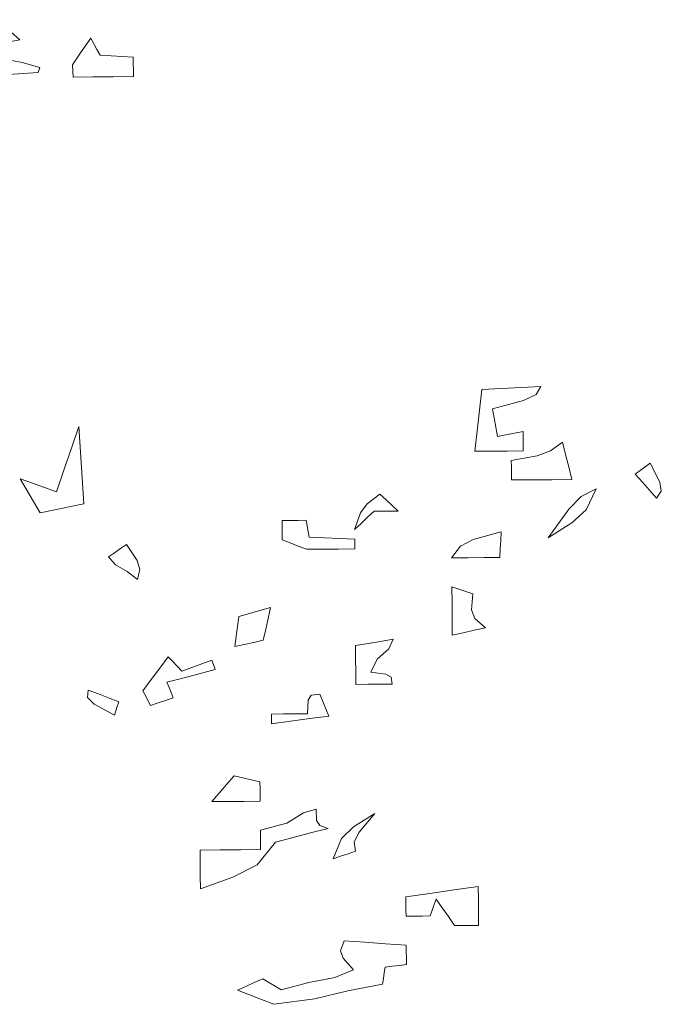
# Model space of a CAD drawing. Units: millimetres. Extents: x 443446 to 446234, y 4114079 to 4116342.
# Drawn here: x 443551 to 443552, y 4115577 to 4115579 of the extents above; entities that cross this region are included whole.
import ezdxf

# ---------------------------------------------------------------- set-up
doc = ezdxf.new("R2010")
doc.units = ezdxf.units.MM
doc.header["$LTSCALE"] = 2.5
doc.linetypes.add('CONTINUA', pattern=[0])

# ---------------------------------------------------------------- blocks, each defined once
blk = doc.blocks.new('OTROARBOL')
at = {"color": 76, "lineweight": 5, "true_color": 0x3b7500}
for points in [[(-1.62804, 6.97598), (-1.62384, 7.00156), (-1.62872, 7.02061), (-1.63959, 7.04479), (-1.6592, 7.03907), (-1.66997, 7.03275), (-1.68113, 7.02041), (-1.67248, 7.01875), (-1.66578, 7.02062), (-1.65531, 7.02763), (-1.6481, 7.02052), (-1.64092, 7.01335), (-1.63382, 7.00614), (-1.68293, 6.99379), (-1.69965, 6.98747), (-1.69829, 6.98176), (-1.67488, 6.97983), (-1.65146, 6.97791)], [(-1.73117, 6.97598), (-1.73063, 6.9903), (-1.73893, 7.00572), (-1.74833, 7.02185), (-1.75122, 7.01523), (-1.7541, 7.00854), (-1.75699, 7.00181), (-1.76742, 7.00084), (-1.77789, 6.99988), (-1.78842, 6.99892), (-1.78842, 6.99133), (-1.78842, 6.98368), (-1.78842, 6.97598), (-1.76934, 6.97598), (-1.75025, 6.97598)], [(-2.10918, 6.52917), (-2.11159, 6.55354), (-2.114, 6.57792), (-2.1164, 6.6023), (-2.13501, 6.60326), (-2.15361, 6.60422), (-2.17221, 6.60519), (-2.16763, 6.59568), (-2.15574, 6.58898), (-2.12635, 6.57936), (-2.12779, 6.56845), (-2.12923, 6.55751), (-2.13068, 6.54649), (-2.13874, 6.54841), (-2.14688, 6.55029), (-2.15505, 6.5521), (-2.15505, 6.54451), (-2.15505, 6.53686), (-2.15505, 6.52917), (-2.1397, 6.52917), (-2.12443, 6.52917)], [(-1.69685, 6.46052), (-1.6906, 6.47395), (-1.68439, 6.4873), (-1.67824, 6.50062), (-1.68964, 6.49544), (-1.70107, 6.49019), (-1.71257, 6.4849), (-1.71967, 6.51072), (-1.72684, 6.5365), (-1.73406, 6.5622), (-1.7355, 6.53173), (-1.73694, 6.50121), (-1.73839, 6.47063), (-1.72448, 6.46726), (-1.71065, 6.46389)], [(-2.14367, 6.49484), (-2.14367, 6.50254), (-2.14367, 6.51019), (-2.14367, 6.51778), (-2.16835, 6.52339), (-2.18095, 6.52896), (-2.19226, 6.53927), (-2.19515, 6.52451), (-2.19804, 6.50971), (-2.20092, 6.49484), (-2.18184, 6.49484), (-2.16275, 6.49484)], [(-2.28111, 6.47191), (-2.27438, 6.48153), (-2.26769, 6.49111), (-2.26106, 6.50062), (-2.26576, 6.50495), (-2.27053, 6.50928), (-2.27534, 6.51361), (-2.28411, 6.491), (-2.2856, 6.48019)], [(-2.17799, 6.4262), (-2.19776, 6.45986), (-2.20965, 6.47471), (-2.22386, 6.48346), (-2.21432, 6.45867), (-2.20046, 6.4434)], [(-1.99467, 6.43759), (-2.00038, 6.4573), (-2.00666, 6.46807), (-2.01889, 6.47913), (-2.02466, 6.4725), (-2.03044, 6.46581), (-2.03621, 6.45908), (-2.02852, 6.45908), (-2.02086, 6.45908), (-2.01328, 6.45908), (-2.00703, 6.45198), (-2.00082, 6.4448)], [(-1.9488, 6.41465), (-1.94115, 6.4185), (-1.93357, 6.42235), (-1.92603, 6.4262), (-1.92603, 6.43385), (-1.92603, 6.44143), (-1.92603, 6.44898), (-1.93357, 6.44898), (-1.94115, 6.44898), (-1.9488, 6.44898), (-1.94977, 6.44239), (-1.95073, 6.43578), (-1.95169, 6.42909), (-1.96597, 6.42813), (-1.98029, 6.42716), (-1.99467, 6.4262), (-1.99467, 6.42235), (-1.99467, 6.4185), (-1.99467, 6.41465), (-1.97932, 6.41465), (-1.96405, 6.41465)], [(-2.08641, 6.40327), (-2.09479, 6.41679), (-2.10701, 6.4246), (-2.13356, 6.43342), (-2.13308, 6.42343), (-2.1326, 6.41337), (-2.13212, 6.40327), (-2.11688, 6.40327), (-2.10165, 6.40327)], [(-1.78842, 6.38033), (-1.7788, 6.38997), (-1.76796, 6.39796), (-1.76132, 6.4076), (-1.76694, 6.4124), (-1.77259, 6.41717), (-1.77832, 6.42187), (-1.78832, 6.40312), (-1.79094, 6.39235)], [(-2.08641, 6.31153), (-2.08641, 6.33062), (-2.08641, 6.3497), (-2.08641, 6.36879), (-2.09299, 6.36601), (-2.09961, 6.36317), (-2.1063, 6.36029), (-2.1048, 6.34159), (-2.10779, 6.33119), (-2.11785, 6.32019), (-2.10731, 6.3173), (-2.09684, 6.31442)], [(-1.88016, 6.30014), (-1.88149, 6.31212), (-1.88289, 6.32403), (-1.88433, 6.33591), (-1.89432, 6.33928), (-1.90439, 6.34264), (-1.91448, 6.34601), (-1.91208, 6.33318), (-1.90967, 6.3203), (-1.90727, 6.30736), (-1.89817, 6.30495), (-1.88915, 6.30255)], [(-1.99467, 6.25427), (-1.99467, 6.26962), (-1.99467, 6.2849), (-1.99467, 6.30014), (-2.00655, 6.30255), (-2.01846, 6.30495), (-2.03044, 6.30736), (-2.02615, 6.29602), (-2.01516, 6.28379), (-2.00895, 6.26871), (-2.02305, 6.26625), (-2.02825, 6.26251), (-2.02899, 6.25427), (-2.01749, 6.25427), (-2.00607, 6.25427)], [(-1.79997, 6.23134), (-1.79757, 6.23711), (-1.79516, 6.24289), (-1.79276, 6.24866), (-1.80082, 6.26197), (-1.80896, 6.27528), (-1.81713, 6.2886), (-1.82135, 6.28298), (-1.82564, 6.27732), (-1.82996, 6.2716), (-1.83943, 6.27592), (-1.84894, 6.28021), (-1.85851, 6.28443), (-1.85947, 6.28069), (-1.86044, 6.27688), (-1.8614, 6.27304), (-1.84616, 6.26823), (-1.83093, 6.26342), (-1.81569, 6.2586), (-1.81761, 6.25246), (-1.81954, 6.24625), (-1.82146, 6.24), (-1.81425, 6.23711), (-1.80708, 6.23423)], [(-1.76565, 6.21995), (-1.74657, 6.23347), (-1.7402, 6.24129), (-1.74111, 6.2501), (-1.75062, 6.24529), (-1.7602, 6.24048), (-1.76982, 6.23567), (-1.76838, 6.23049), (-1.76698, 6.22524)], [(-1.91448, 6.20841), (-1.91448, 6.21225), (-1.91448, 6.2161), (-1.91448, 6.21995), (-1.92588, 6.21995), (-1.9373, 6.21995), (-1.9488, 6.21995), (-1.94923, 6.23609), (-1.95223, 6.24204), (-1.96035, 6.24289), (-1.96313, 6.23434), (-1.96597, 6.22572), (-1.96885, 6.21707), (-1.95073, 6.21418), (-1.93261, 6.21129)], [(-1.85723, 6.11683), (-1.86433, 6.12693), (-1.87151, 6.13699), (-1.87872, 6.14698), (-1.88679, 6.14457), (-1.89492, 6.14217), (-1.9031, 6.13976), (-1.9031, 6.13218), (-1.9031, 6.12452), (-1.9031, 6.11683), (-1.88775, 6.11683), (-1.87247, 6.11683)], [(-1.97174, 6.04803), (-1.9801, 6.07191), (-1.9915, 6.08546), (-2.01183, 6.10111), (-1.99682, 6.07947), (-1.99199, 6.06795), (-1.99323, 6.05669), (-1.98602, 6.0538), (-1.97884, 6.05091)], [(-1.84584, 6.0137), (-1.84584, 6.02905), (-1.84584, 6.04433), (-1.84584, 6.05957), (-1.86493, 6.05957), (-1.88401, 6.05957), (-1.9031, 6.05957), (-1.9031, 6.06727), (-1.9031, 6.07492), (-1.9031, 6.08251), (-1.92837, 6.09079), (-1.94401, 6.10256), (-1.95602, 6.10689), (-1.95644, 6.09363), (-1.9594, 6.08769), (-1.96741, 6.08395), (-1.95073, 6.07877), (-1.93405, 6.07352), (-1.91737, 6.06823), (-1.89982, 6.04166), (-1.87654, 6.02734)], [(-2.08641, 5.96784), (-2.08064, 5.97841), (-2.07486, 5.98896), (-2.06909, 5.99943), (-2.06717, 5.99281), (-2.06529, 5.98611), (-2.06348, 5.97938), (-2.05578, 5.97938), (-2.04813, 5.97938), (-2.04054, 5.97938), (-2.04054, 5.98708), (-2.04054, 5.99473), (-2.04054, 6.00232), (-2.06336, 6.00616), (-2.08626, 6.00997), (-2.10918, 6.0137), (-2.10918, 5.99846), (-2.10918, 5.98318), (-2.10918, 5.96784), (-2.10153, 5.96784), (-2.09395, 5.96784)], [(-1.91448, 5.87626), (-1.90298, 5.88203), (-1.89156, 5.88776), (-1.88016, 5.89342), (-1.88819, 5.89775), (-1.89625, 5.90208), (-1.90438, 5.90641), (-1.91015, 5.90208), (-1.91593, 5.89775), (-1.9217, 5.89342), (-1.94801, 5.90165), (-1.97248, 5.90732), (-1.99034, 5.91651), (-1.98051, 5.93008), (-1.97831, 5.93898), (-1.98184, 5.95084), (-2.00141, 5.94891), (-2.02098, 5.94699), (-2.04054, 5.94506), (-2.04054, 5.93748), (-2.04054, 5.92982), (-2.04054, 5.92213), (-2.03381, 5.92117), (-2.02712, 5.9202), (-2.02049, 5.91924), (-2.01953, 5.91262), (-2.01857, 5.90592), (-2.01761, 5.89919), (-1.98485, 5.89157), (-1.95355, 5.88228)]]:
    blk.add_lwpolyline(points, close=True, dxfattribs=at)

msp = doc.modelspace()

# ---------------------------------------------------------------- block references
at = {"linetype": 'CONTINUA', "lineweight": 0, "xscale": -2.160000000000001, "yscale": 1.728, "zscale": 1.44, "rotation": 0.4490479173101037}
msp.add_blockref('OTROARBOL', (443547.20351, 4115566.70894), dxfattribs=at)

doc.saveas('drawing.dxf')
